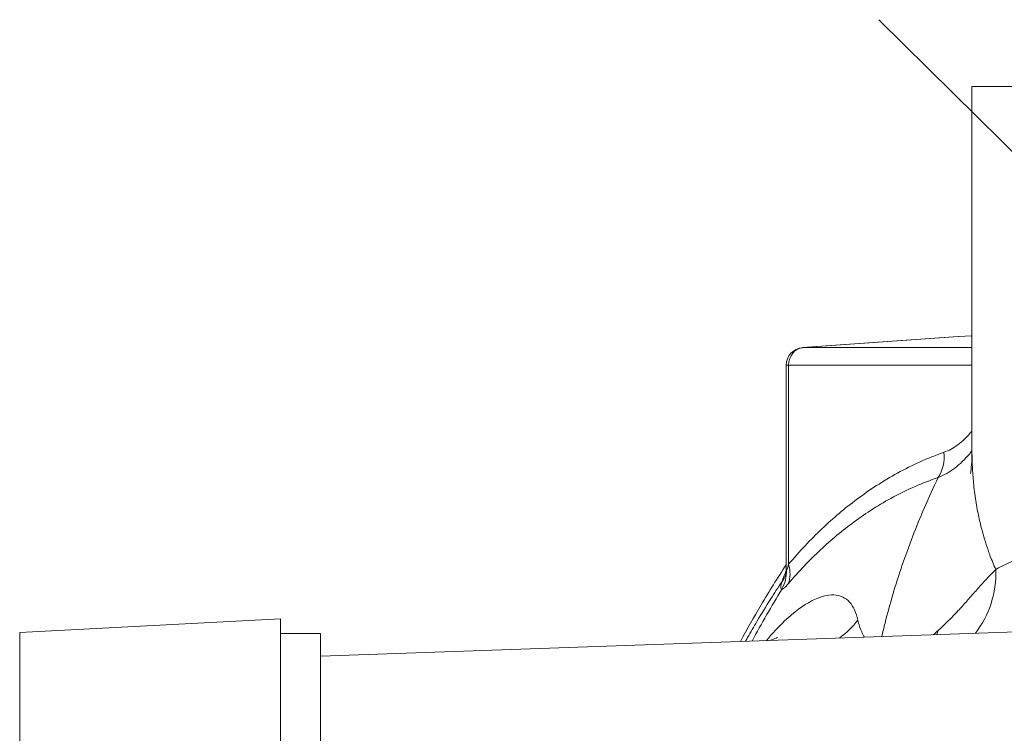
# Model space of a CAD drawing. Units: inches. Extents: x 4 to 249, y -1 to 301.
# Drawn here: x 98 to 101, y 137 to 140 of the extents above; entities that cross this region are included whole.
import ezdxf

# ---------------------------------------------------------------- set-up
doc = ezdxf.new("R2010")
doc.units = ezdxf.units.IN
doc.header["$MEASUREMENT"] = 0

msp = doc.modelspace()

# ---------------------------------------------------------------- linework, layer by layer
at = {"color": 0, "linetype": 'Continuous', "lineweight": 0, "extrusion": (2.22045e-16, 1, -2.22045e-16)}
for p, q in [((101.3498, 138.8379), (100.6383, 139.5407)), ((102.4359, 139.3328), (100.9287, 139.3328)), ((100.9287, 138.1981), (100.9287, 139.3328)), ((100.8855, 138.5531), (100.4007, 138.5184)), ((100.8869, 138.5532), (100.4021, 138.5184)), ((100.9287, 138.5551), (100.8869, 138.5532)), ((100.9287, 138.5551), (100.8869, 138.5532)), ((100.4021, 138.5184), (100.9287, 138.5184)), ((100.357, 138.4635), (100.3496, 138.4635)), ((100.3496, 138.4635), (100.3496, 137.8303)), ((100.357, 138.4635), (100.9287, 138.4635)), ((100.357, 138.4635), (100.357, 137.8437)), ((97.9595, 137.6308), (98.7725, 137.6734)), ((98.7725, 137.6734), (98.7725, 137.1081)), ((98.8975, 137.5569), (101.1529, 137.6357)), ((97.9595, 137.6308), (97.9595, 137.0157)), ((98.8975, 137.6276), (98.7725, 137.6276)), ((98.8975, 137.6276), (98.8975, 136.7152))]:
    msp.add_line(p, q, dxfattribs=at)
at = {"color": 0, "linetype": 'Continuous', "lineweight": 0, "extrusion": (-4.93038e-32, -2.22045e-16, -1)}
msp.add_arc((-100.4046, 138.4635), 0.055, 0, 85.9052, dxfattribs=at)
at = {"color": 0, "linetype": 'Continuous', "lineweight": 0, "extrusion": (-3.69779e-32, -2.22045e-16, -1)}
msp.add_ellipse((100.8894, 138.4982), major_axis=(-0.0039, 0.0549), ratio=0.706203, start_param=0, end_param=0.036968, dxfattribs=at)
at = {"color": 0, "linetype": 'Continuous', "lineweight": 0, "extrusion": (-6.77927e-32, -2.22045e-16, -1)}
msp.add_ellipse((100.8894, 138.4982), major_axis=(-0.0039, 0.0549), ratio=0.006414, start_param=0, end_param=0.025657, dxfattribs=at)
at = {"color": 0, "linetype": 'Continuous', "lineweight": 0}
for centre, major_axis, ratio, start_param, end_param in [((100.8894, 138.4982), (-0.0025, 0.0549), 0.000114, -0.000171, 0.026004), ((100.4046, 138.4635), (-0.0039, 0.0549), 0.706203, -0.036968, 0), ((100.7332, 138.1922), (-0.0412, 0.118), 0.853107, -2.552785, -1.860461), ((103.3037, 137.8365), (-2.375, -0.0964), 0.138741, -0.491629, -0.256475), ((100.228, 137.8251), (-0.0187, 0.1236), 0.980687, -2.21868, -1.717901), ((100.2487, 137.8437), (0.0953, -0.0809), 0.746059, 0.247312, 0.849402), ((100.2285, 137.8492), (0.1198, -0.0358), 0.806399, -0.266945, -0.010331)]:
    msp.add_ellipse(centre, major_axis=major_axis, ratio=ratio, start_param=start_param, end_param=end_param, dxfattribs=at)
at = {"color": 0, "linetype": 'Continuous', "lineweight": 0, "extrusion": (-4.93038e-32, -2.22045e-16, -1)}
for centre, major_axis, ratio, start_param, end_param in [((100.4046, 138.4635), (0, 0.055), 0.866025, -1.570796, -0.05236), ((100.6999, 137.8268), (0.1432, -0.2783), 0.960904, -1.111757, -0.41771), ((103.3037, 136.1154), (3.4375, 0), 0.951057, -2.668871, -2.612674), ((100.3244, 137.8357), (-0.305, -0.0701), 0.922919, -2.284627, -2.024938)]:
    msp.add_ellipse(centre, major_axis=major_axis, ratio=ratio, start_param=start_param, end_param=end_param, dxfattribs=at)
at = {"color": 0, "linetype": 'Continuous', "lineweight": 0, "extrusion": (-2.46519e-32, -2.22045e-16, -1)}
msp.add_ellipse((100.5328, 137.733), major_axis=(0.1386, -0.2807), ratio=0.958195, start_param=-0.814054, end_param=-0.770269, dxfattribs=at)
at = {"color": 0, "linetype": 'Continuous', "lineweight": 0}
for points, knots in [([(100.8414, 138.1922), (100.8568, 138.1975), (100.8714, 138.2056), (100.885, 138.2157), (100.8986, 138.2257), (100.9111, 138.2377), (100.9235, 138.2525), (100.9252, 138.2546), (100.927, 138.2567), (100.9287, 138.2589)], [0, 0, 0, 0, 0.2, 0.2, 0.2, 0.4, 0.4, 0.4, 0.4285455, 0.4285455, 0.4285455, 0.4285455]), ([(100.357, 137.8437), (100.3907, 137.8835), (100.4258, 137.9204), (100.461, 137.9538), (100.4961, 137.9873), (100.5314, 138.0172), (100.5702, 138.0461), (100.609, 138.0749), (100.6514, 138.1027), (100.6966, 138.1275), (100.7419, 138.1524), (100.79, 138.1742), (100.8414, 138.1922)], [0, 0, 0, 0, 0.25, 0.25, 0.25, 0.5, 0.5, 0.5, 0.75, 0.75, 0.75, 1, 1, 1, 1]), ([(100.8234, 138.1136), (100.8416, 138.1207), (100.8591, 138.1308), (100.8752, 138.1431), (100.8913, 138.1554), (100.906, 138.1696), (100.9205, 138.1869), (100.9233, 138.1902), (100.926, 138.1936), (100.9287, 138.1972)], [0, 0, 0, 0, 0.2, 0.2, 0.2, 0.4, 0.4, 0.4, 0.4382187, 0.4382187, 0.4382187, 0.4382187]), ([(100.9244, 138.1261), (100.9244, 138.1261), (100.9246, 138.1274), (100.9261, 138.1384), (100.9287, 138.1612), (100.9287, 138.1981)], [0.6232569, 0.6232569, 0.6232569, 0.6232569, 0.7059443, 0.7059443, 0.9611439, 0.9611439, 0.9611439, 0.9611439]), ([(100.9287, 138.1981), (100.9287, 138.1864), (100.9289, 138.1748), (100.9293, 138.1633), (100.9295, 138.1558), (100.9299, 138.1483), (100.9303, 138.1409), (100.9312, 138.1239), (100.9325, 138.1071), (100.9343, 138.0904), (100.9345, 138.0882), (100.9348, 138.0859), (100.935, 138.0836), (100.9371, 138.0648), (100.9397, 138.0462), (100.9429, 138.0279), (100.9433, 138.0252), (100.9438, 138.0226), (100.9443, 138.0199), (100.9471, 138.0043), (100.9503, 137.9889), (100.9538, 137.9738), (100.9555, 137.9665), (100.9573, 137.9594), (100.9591, 137.9522), (100.9618, 137.9419), (100.9647, 137.9316), (100.9678, 137.9215), (100.9712, 137.9101), (100.9749, 137.8989), (100.9788, 137.8878), (100.9807, 137.8823), (100.9827, 137.8768), (100.9847, 137.8714), (100.9904, 137.8562), (100.9965, 137.8414), (101.0031, 137.8268)], [0.6354553, 0.6354553, 0.6354553, 0.6354553, 0.6666667, 0.6666667, 0.6666667, 0.6869706, 0.6869706, 0.6869706, 0.7333333, 0.7333333, 0.7333333, 0.7396648, 0.7396648, 0.7396648, 0.7923802, 0.7923802, 0.7923802, 0.8, 0.8, 0.8, 0.845142, 0.845142, 0.845142, 0.8666667, 0.8666667, 0.8666667, 0.8979764, 0.8979764, 0.8979764, 0.9333333, 0.9333333, 0.9333333, 0.9508758, 0.9508758, 0.9508758, 1, 1, 1, 1]), ([(100.3559, 137.7827), (100.3884, 137.8207), (100.4223, 137.8561), (100.4563, 137.888), (100.4902, 137.9198), (100.5243, 137.9483), (100.5617, 137.9758), (100.5991, 138.0033), (100.64, 138.0296), (100.6837, 138.053), (100.7274, 138.0764), (100.7738, 138.0969), (100.8234, 138.1136)], [0.0000003, 0.0000003, 0.0000003, 0.0000003, 0.25, 0.25, 0.25, 0.5, 0.5, 0.5, 0.75, 0.75, 0.75, 1, 1, 1, 1]), ([(100.8234, 138.1136), (100.8083, 138.0822), (100.794, 138.0511), (100.7807, 138.0203), (100.7674, 137.9895), (100.7549, 137.959), (100.7432, 137.9287), (100.7315, 137.8983), (100.7205, 137.8682), (100.7103, 137.8382), (100.7001, 137.8083), (100.6906, 137.7785), (100.6818, 137.7488), (100.6731, 137.7191), (100.665, 137.6896), (100.6576, 137.6601), (100.654, 137.6461), (100.6506, 137.6321), (100.6474, 137.618)], [0, 0, 0, 0, 0.1666667, 0.1666667, 0.1666667, 0.3333333, 0.3333333, 0.3333333, 0.5, 0.5, 0.5, 0.6666667, 0.6666667, 0.6666667, 0.8333333, 0.8333333, 0.8333333, 0.9129872, 0.9129872, 0.9129872, 0.9129872]), ([(100.2069, 137.6027), (100.2274, 137.641), (100.2488, 137.6789), (100.2961, 137.7586), (100.3224, 137.8004), (100.3496, 137.8415)], [0.9387325, 0.9387325, 0.9387325, 0.9387325, 1.0786678, 1.0786678, 1.2371346, 1.2371346, 1.2371346, 1.2371346]), ([(100.3493, 137.8221), (100.3469, 137.8169), (100.3447, 137.8119), (100.3426, 137.8066), (100.3403, 137.8009), (100.3381, 137.7949), (100.3364, 137.7892)], [0.6199139, 0.6199139, 0.6199139, 0.6199139, 0.8, 0.8, 0.8, 0.9999997, 0.9999997, 0.9999997, 0.9999997]), ([(100.3478, 137.812), (100.3478, 137.812), (100.3478, 137.812), (100.3479, 137.8123), (100.348, 137.8126), (100.3483, 137.814), (100.3485, 137.8154), (100.349, 137.8187), (100.3492, 137.8206), (100.3495, 137.825), (100.3496, 137.8276), (100.3496, 137.8303)], [0.01000796, 0.01000796, 0.01000796, 0.01000796, 0.01302947, 0.01302947, 0.01841129, 0.01841129, 0.02725247, 0.02725247, 0.03536019, 0.03536019, 0.0444502, 0.0444502, 0.0444502, 0.0444502]), ([(100.3496, 137.8303), (100.3496, 137.8285), (100.3497, 137.8272), (100.3499, 137.8263), (100.35, 137.8253), (100.3503, 137.8249), (100.3507, 137.8251)], [0.5342545, 0.5342545, 0.5342545, 0.5342545, 0.75, 0.75, 0.75, 1, 1, 1, 1]), ([(100.3507, 137.8251), (100.3511, 137.8253), (100.3517, 137.8264), (100.3524, 137.8281), (100.353, 137.8298), (100.3538, 137.832), (100.3545, 137.8347), (100.3553, 137.8373), (100.3561, 137.8403), (100.357, 137.8437)], [0.0000038, 0.0000038, 0.0000038, 0.0000038, 0.3333333, 0.3333333, 0.3333333, 0.6666667, 0.6666667, 0.6666667, 0.9999999, 0.9999999, 0.9999999, 0.9999999]), ([(101.0031, 137.8268), (100.9948, 137.8188), (100.9866, 137.8104), (100.9784, 137.8018), (100.9694, 137.7922), (100.9604, 137.7824), (100.9513, 137.7722), (100.9512, 137.772), (100.9511, 137.7719), (100.951, 137.7718), (100.9417, 137.7613), (100.9322, 137.7506), (100.9224, 137.7394), (100.9137, 137.7296), (100.9047, 137.7194), (100.8951, 137.7088), (100.8933, 137.7068), (100.8915, 137.7048), (100.8896, 137.7027), (100.8774, 137.6894), (100.8642, 137.6756), (100.8496, 137.6613), (100.8414, 137.6533), (100.8327, 137.6451), (100.8235, 137.6369)], [0.0000001, 0.0000001, 0.0000001, 0.0000001, 0.1575654, 0.1575654, 0.1575654, 0.3310851, 0.3310851, 0.3310851, 0.3333333, 0.3333333, 0.3333333, 0.5106465, 0.5106465, 0.5106465, 0.6666667, 0.6666667, 0.6666667, 0.6965296, 0.6965296, 0.6965296, 0.8906045, 0.8906045, 0.8906045, 1, 1, 1, 1]), ([(100.3364, 137.7892), (100.3245, 137.7713), (100.3128, 137.7533), (100.3013, 137.7352), (100.2866, 137.7119), (100.2722, 137.6885), (100.2581, 137.6649), (100.2483, 137.6483), (100.2386, 137.6317), (100.2291, 137.615), (100.2269, 137.6111), (100.2247, 137.6071), (100.2225, 137.6032)], [0, 0, 0, 0, 0.0625023, 0.0625023, 0.0625023, 0.1428571, 0.1428571, 0.1428571, 0.1992284, 0.1992284, 0.1992284, 0.2124323, 0.2124323, 0.2124323, 0.2124323]), ([(100.3364, 137.7892), (100.3353, 137.7853), (100.3335, 137.7785), (100.3324, 137.7709), (100.3331, 137.7659), (100.3348, 137.765), (100.336, 137.7651)], [0, 0, 0, 0, 0.25, 0.5, 0.75, 0.9999946, 0.9999946, 0.9999946, 0.9999946]), ([(100.5731, 137.6688), (100.568, 137.6924), (100.5595, 137.7115), (100.5471, 137.7251), (100.5347, 137.7386), (100.5183, 137.7467), (100.4983, 137.7477), (100.4783, 137.7487), (100.4547, 137.7427), (100.4285, 137.729), (100.4023, 137.7154), (100.3736, 137.694), (100.3446, 137.6665), (100.3257, 137.6486), (100.3066, 137.628), (100.2879, 137.6055)], [0, 0, 0, 0, 0.1428571, 0.1428571, 0.1428571, 0.2857143, 0.2857143, 0.2857143, 0.4285714, 0.4285714, 0.4285714, 0.5714286, 0.5714286, 0.5714286, 0.6645724, 0.6645724, 0.6645724, 0.6645724]), ([(100.5933, 137.6162), (100.5901, 137.6214), (100.5873, 137.6268), (100.5848, 137.6324), (100.5795, 137.6441), (100.5758, 137.6563), (100.5731, 137.6688)], [0.5088966, 0.5088966, 0.5088966, 0.5088966, 0.6666667, 0.6666667, 0.6666667, 0.9999996, 0.9999996, 0.9999996, 0.9999996]), ([(100.2986, 137.6059), (100.3022, 137.6069), (100.3054, 137.6079), (100.3178, 137.6124), (100.322, 137.6151), (100.322, 137.6151)], [0.1007992, 0.1007992, 0.1007992, 0.1007992, 0.1327911, 0.1327911, 0.2475097, 0.2475097, 0.2475097, 0.2475097])]:
    msp.add_open_spline(points, degree=3, knots=knots, dxfattribs=at)
for points in [[(100.9287, 138.1972), (100.9287, 138.1972), (100.9287, 138.1972), (100.9287, 138.1972)], [(100.9697, 137.7924), (100.9697, 137.7924), (100.9697, 137.7924), (100.9697, 137.7924)], [(100.336, 137.7651), (100.3374, 137.7652), (100.3411, 137.7673), (100.348, 137.7737), (100.3532, 137.7795), (100.3559, 137.7827)], [(100.8235, 137.6369), (100.8182, 137.6322), (100.8128, 137.6277), (100.8075, 137.6236)]]:
    msp.add_open_spline(points, degree=3, dxfattribs=at)

doc.saveas('drawing.dxf')
